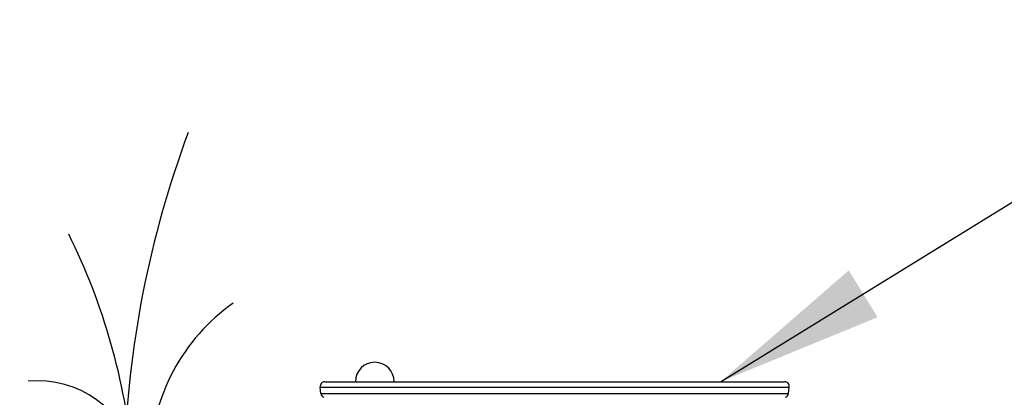
# Model space of a CAD drawing. Units: inches. Extents: x 91 to 139, y -103.3 to -75.2.
# Drawn here: x 99.6 to 102.6, y -80.8 to -79.7 of the extents above; entities that cross this region are included whole.
import ezdxf

# ---------------------------------------------------------------- set-up
doc = ezdxf.new("R2010")
doc.units = ezdxf.units.IN
doc.header["$MEASUREMENT"] = 0
for name, color, linetype in [('HI Deatil 1', 2, 'Continuous'), ('HI Detail 3', 249, 'Continuous'), ('HI Text', 2, 'Continuous')]:
    doc.layers.add(name, color=color, linetype=linetype)
doc.styles.add('DIMS', font='arial.ttf')
doc.dimstyles.new('LandMatters', dxfattribs={"dimtxt": 0.125, "dimasz": 0.125, "dimexe": 0.18, "dimexo": 0.0625, "dimgap": 0.095, "dimtad": 0, "dimdec": 3, "dimzin": 0, "dimdsep": 46, "dimlunit": 4, "dimtxsty": 'DIMS', "dimblk": 'ARCHTICK', "dimcen": 0.075, "dimclrd": 2, "dimclre": 2, "dimclrt": 2, "dimadec": 0, "dimazin": 0, "dimtfac": 1, "dimtdec": 3, "dimtix": 1, "dimtofl": 0, "dimtmove": 1, "dimatfit": 1, "dimfxl": 0.18, "dimtolj": 1, "dimtzin": 0, "dimarcsym": 0})

# ---------------------------------------------------------------- blocks, each defined once
blk = doc.blocks.new('_ARCHTICK')
at = {"color": 0, "linetype": 'ByBlock', "const_width": 0.15}
blk.add_lwpolyline([(-0.5, -0.5), (0.5, 0.5)], dxfattribs=at)

msp = doc.modelspace()

# ---------------------------------------------------------------- linework, layer by layer
at = {"layer": 'HI Deatil 1'}
for p, q in [((100.5291, -80.8112), (100.5268, -80.7923)), ((100.5411, -80.7761), (101.9125, -80.7761)), ((101.9245, -80.8112), (101.9269, -80.7923))]:
    msp.add_line(p, q, dxfattribs=at)
for centre, start, end in [((100.5411, -80.7905), 90, 187), ((101.9125, -80.7905), 353, 90), ((100.5435, -80.8094), 187, 247), ((101.9102, -80.8094), 293, 353)]:
    msp.add_arc(centre, 0.0145, start, end, dxfattribs=at)
at = {"layer": 'HI Detail 3'}
for p, q in [((100.5268, -80.7923), (101.9269, -80.7923)), ((100.5291, -80.8112), (101.9245, -80.8112))]:
    msp.add_line(p, q, dxfattribs=at)
for centre, radius, start, end in [((102.9944, -81.0963), 3.0533, 159.5931, 178.3068), ((98.0829, -81.1779), 1.8912, 5.2133, 26.4537), ((100.6103, -81.0234), 0.592, 125.4688, 178.3205), ((100.6897, -80.7761), 0.0579, 0, 180), ((99.6835, -81.0749), 0.3015, 13.1992, 95.4952)]:
    msp.add_arc(centre, radius, start, end, dxfattribs=at)

# ---------------------------------------------------------------- leaders
at = {"layer": 'HI Text'}
for points in [[(101.7221, -80.7761), (109.9433, -75.7026), (110.5388, -75.7026)], [(99.2265, -92.6093), (109.9627, -79.8021), (110.5846, -79.8021)]]:
    msp.add_leader(points, dimstyle='LandMatters', override={"dimasz": 0.5}, dxfattribs=at)

doc.saveas('drawing.dxf')
